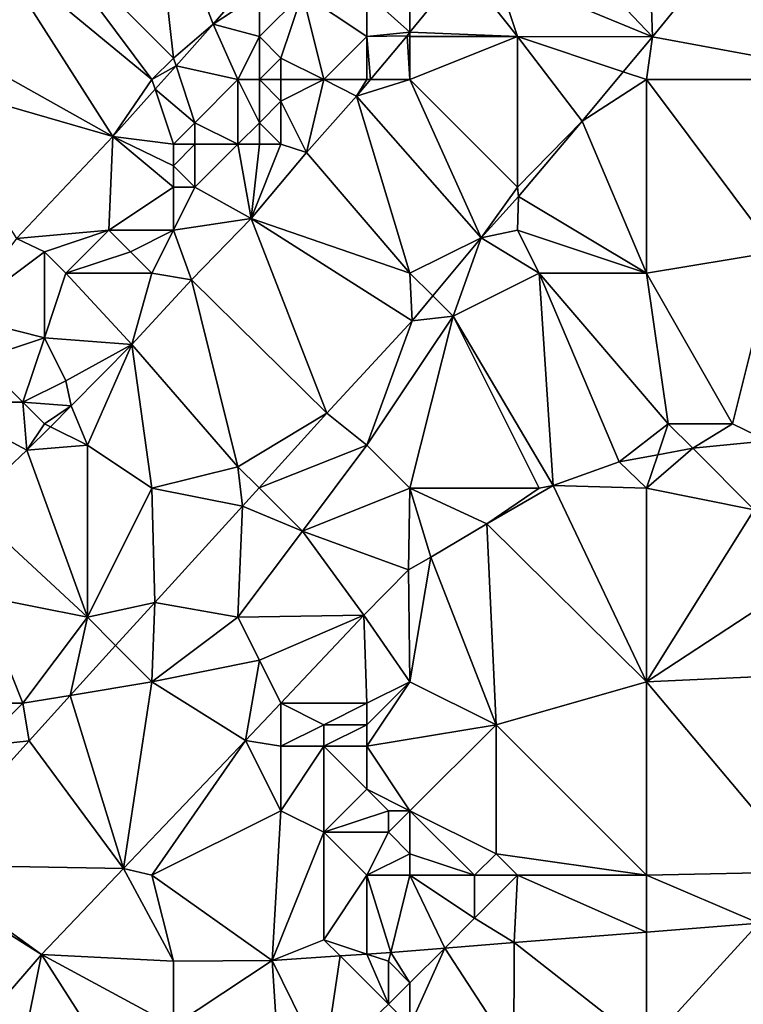
# Model space of a CAD drawing. Units: metres. Extents: x 73750 to 74375, y 351500 to 352000.
# Drawn here: x 73897 to 73930, y 351876 to 351922 of the extents above; entities that cross this region are included whole.
import ezdxf

# ---------------------------------------------------------------- set-up
doc = ezdxf.new("R2010")
doc.units = ezdxf.units.M
doc.layers.add('Terrain', color=15, linetype='Continuous')

msp = doc.modelspace()

# ---------------------------------------------------------------- linework, layer by layer
at = {"layer": 'Terrain'}
for points in [[(73904, 351920, 253.53), (73903, 351929, 253.63), (73897.145, 351926.855, 253.577), (73904, 351920, 253.53)], [(73904, 351920, 253.53), (73905.844, 351921.578, 253.519), (73903, 351929, 253.63), (73904, 351920, 253.53)], [(73907.541, 351923.551, 253.521), (73903, 351929, 253.63), (73905.844, 351921.578, 253.519), (73907.541, 351923.551, 253.521)], [(73926.274, 351920.997, 253.628), (73926, 351929, 253.43), (73920.07, 351927.539, 253.34), (73926.274, 351920.997, 253.628)], [(73929.338, 351924.739, 253.621), (73926, 351929, 253.43), (73926.274, 351920.997, 253.628), (73929.338, 351924.739, 253.621)], [(73937, 351919, 253.51), (73932.226, 351928.514, 253.613), (73929.338, 351924.739, 253.621), (73937, 351919, 253.51)], [(73919, 351924, 253.34), (73926.274, 351920.997, 253.628), (73920.07, 351927.539, 253.34), (73919, 351924, 253.34)], [(73903, 351919, 253.61), (73897.145, 351926.855, 253.577), (73895.576, 351925.138, 253.563), (73903, 351919, 253.61)], [(73904, 351920, 253.53), (73897.145, 351926.855, 253.577), (73903, 351919, 253.61), (73904, 351920, 253.53)], [(73895.576, 351925.138, 253.563), (73892.188, 351921.395, 253.563), (73901.183, 351916.355, 253.519), (73895.576, 351925.138, 253.563)], [(73903, 351919, 253.61), (73895.576, 351925.138, 253.563), (73901.183, 351916.355, 253.519), (73903, 351919, 253.61)], [(73937, 351919, 253.51), (73929.338, 351924.739, 253.621), (73926.274, 351920.997, 253.628), (73937, 351919, 253.51)], [(73915, 351923, 253.25), (73915, 351921.202, 253.344), (73917.46, 351924.218, 253.34), (73915, 351923, 253.25)], [(73915, 351921.202, 253.344), (73920, 351921, 253.38), (73917.46, 351924.218, 253.34), (73915, 351921.202, 253.344)], [(73920, 351921, 253.38), (73919, 351924, 253.34), (73917.46, 351924.218, 253.34), (73920, 351921, 253.38)], [(73920, 351921, 253.38), (73926.274, 351920.997, 253.628), (73919, 351924, 253.34), (73920, 351921, 253.38)], [(73908, 351923, 253.68), (73907.541, 351923.551, 253.521), (73905.844, 351921.578, 253.519), (73908, 351923, 253.68)], [(73908, 351921, 253.57), (73908, 351923, 253.68), (73905.844, 351921.578, 253.519), (73908, 351921, 253.57)], [(73909, 351920, 253.38), (73910, 351923, 253.55), (73908, 351921, 253.57), (73909, 351920, 253.38)], [(73908, 351921, 253.57), (73910, 351923, 253.55), (73908, 351923, 253.68), (73908, 351921, 253.57)], [(73911, 351919, 253.2), (73910, 351923, 253.55), (73909, 351920, 253.38), (73911, 351919, 253.2)], [(73911, 351919, 253.2), (73913, 351921, 253.23), (73910, 351923, 253.55), (73911, 351919, 253.2)], [(73913, 351921, 253.23), (73913, 351923, 253.27), (73910, 351923, 253.55), (73913, 351921, 253.23)], [(73913, 351921, 253.23), (73915, 351921.202, 253.344), (73913, 351923, 253.27), (73913, 351921, 253.23)], [(73915, 351923, 253.25), (73913, 351923, 253.27), (73915, 351921.202, 253.344), (73915, 351923, 253.25)], [(73904, 351920, 253.53), (73904.119, 351919.644, 253.519), (73905.844, 351921.578, 253.519), (73904, 351920, 253.53)], [(73907, 351919, 253.74), (73905.844, 351921.578, 253.519), (73904.119, 351919.644, 253.519), (73907, 351919, 253.74)], [(73907, 351919, 253.74), (73908, 351921, 253.57), (73905.844, 351921.578, 253.519), (73907, 351919, 253.74)], [(73892, 351919, 253.66), (73901.183, 351916.355, 253.519), (73892.188, 351921.395, 253.563), (73892, 351919, 253.66)], [(73913, 351921, 253.23), (73914.867, 351921.039, 253.344), (73915, 351921.202, 253.344), (73913, 351921, 253.23)], [(73915, 351921, 253.29), (73915, 351921.202, 253.344), (73914.867, 351921.039, 253.344), (73915, 351921, 253.29)], [(73915, 351921, 253.29), (73920, 351921, 253.38), (73915, 351921.202, 253.344), (73915, 351921, 253.29)], [(73908, 351919, 253.44), (73908, 351921, 253.57), (73907, 351919, 253.74), (73908, 351919, 253.44)], [(73908, 351919, 253.44), (73909, 351920, 253.38), (73908, 351921, 253.57), (73908, 351919, 253.44)], [(73913, 351919, 253.27), (73913, 351921, 253.23), (73911, 351919, 253.2), (73913, 351919, 253.27)], [(73913, 351921, 253.23), (73913.157, 351919, 253.344), (73914.867, 351921.039, 253.344), (73913, 351921, 253.23)], [(73913, 351919, 253.27), (73913.157, 351919, 253.344), (73913, 351921, 253.23), (73913, 351919, 253.27)], [(73915, 351919, 253.34), (73914.867, 351921.039, 253.344), (73913.157, 351919, 253.344), (73915, 351919, 253.34)], [(73915, 351919, 253.34), (73915, 351921, 253.29), (73914.867, 351921.039, 253.344), (73915, 351919, 253.34)], [(73915, 351919, 253.34), (73920, 351914, 253.78), (73920, 351921, 253.38), (73915, 351919, 253.34)], [(73915, 351919, 253.34), (73920, 351921, 253.38), (73915, 351921, 253.29), (73915, 351919, 253.34)], [(73920, 351921, 253.38), (73924.915, 351919.362, 253.625), (73926.274, 351920.997, 253.628), (73920, 351921, 253.38)], [(73920, 351921, 253.38), (73920, 351914, 253.78), (73923.006, 351917.066, 253.621), (73920, 351921, 253.38)], [(73920, 351921, 253.38), (73923.006, 351917.066, 253.621), (73924.915, 351919.362, 253.625), (73920, 351921, 253.38)], [(73926, 351919, 253.75), (73926.274, 351920.997, 253.628), (73924.915, 351919.362, 253.625), (73926, 351919, 253.75)], [(73937, 351919, 253.51), (73926.274, 351920.997, 253.628), (73926, 351919, 253.75), (73937, 351919, 253.51)], [(73904, 351920, 253.53), (73903, 351919, 253.61), (73904.119, 351919.644, 253.519), (73904, 351920, 253.53)], [(73909, 351919, 253.18), (73909, 351920, 253.38), (73908, 351919, 253.44), (73909, 351919, 253.18)], [(73911, 351919, 253.2), (73909, 351920, 253.38), (73909, 351919, 253.18), (73911, 351919, 253.2)], [(73904.119, 351919.644, 253.519), (73903, 351919, 253.61), (73903.148, 351918.557, 253.519), (73904.119, 351919.644, 253.519)], [(73904.119, 351919.644, 253.519), (73903.148, 351918.557, 253.519), (73905, 351917, 253.67), (73904.119, 351919.644, 253.519)], [(73907, 351919, 253.74), (73904.119, 351919.644, 253.519), (73905, 351917, 253.67), (73907, 351919, 253.74)], [(73926, 351919, 253.75), (73924.915, 351919.362, 253.625), (73923.006, 351917.066, 253.621), (73926, 351919, 253.75)], [(73892, 351919, 253.66), (73896.699, 351911.618, 253.476), (73901.183, 351916.355, 253.519), (73892, 351919, 253.66)], [(73903, 351919, 253.61), (73901.183, 351916.355, 253.519), (73903.148, 351918.557, 253.519), (73903, 351919, 253.61)], [(73907, 351919, 253.74), (73905, 351917, 253.67), (73907, 351916, 253.17), (73907, 351919, 253.74)], [(73908, 351919, 253.44), (73907, 351919, 253.74), (73908, 351917, 253.19), (73908, 351919, 253.44)], [(73907, 351919, 253.74), (73907, 351916, 253.17), (73908, 351917, 253.19), (73907, 351919, 253.74)], [(73909, 351919, 253.18), (73908, 351919, 253.44), (73909, 351918, 253.11), (73909, 351919, 253.18)], [(73908, 351919, 253.44), (73908, 351917, 253.19), (73909, 351918, 253.11), (73908, 351919, 253.44)], [(73911, 351919, 253.2), (73909, 351919, 253.18), (73909, 351918, 253.11), (73911, 351919, 253.2)], [(73911, 351919, 253.2), (73909, 351918, 253.11), (73910.189, 351915.62, 253.324), (73911, 351919, 253.2)], [(73911, 351919, 253.2), (73910.189, 351915.62, 253.324), (73912.513, 351918.232, 253.344), (73911, 351919, 253.2)], [(73913, 351919, 253.27), (73911, 351919, 253.2), (73912.513, 351918.232, 253.344), (73913, 351919, 253.27)], [(73915, 351919, 253.34), (73913.157, 351919, 253.344), (73912.513, 351918.232, 253.344), (73915, 351919, 253.34)], [(73915, 351919, 253.34), (73912.513, 351918.232, 253.344), (73918.306, 351911.643, 253.652), (73915, 351919, 253.34)], [(73913, 351919, 253.27), (73912.513, 351918.232, 253.344), (73913.157, 351919, 253.344), (73913, 351919, 253.27)], [(73915, 351919, 253.34), (73918.306, 351911.643, 253.652), (73920, 351914, 253.78), (73915, 351919, 253.34)], [(73926, 351919, 253.75), (73923.006, 351917.066, 253.621), (73926, 351910, 253.62), (73926, 351919, 253.75)], [(73932, 351911, 253.55), (73926, 351919, 253.75), (73926, 351910, 253.62), (73932, 351911, 253.55)], [(73937, 351919, 253.51), (73926, 351919, 253.75), (73932, 351911, 253.55), (73937, 351919, 253.51)], [(73904, 351916, 253.66), (73903.148, 351918.557, 253.519), (73901.183, 351916.355, 253.519), (73904, 351916, 253.66)], [(73904, 351916, 253.66), (73905, 351917, 253.67), (73903.148, 351918.557, 253.519), (73904, 351916, 253.66)], [(73909, 351916, 253.31), (73909, 351918, 253.11), (73908, 351917, 253.19), (73909, 351916, 253.31)], [(73909, 351916, 253.31), (73910.189, 351915.62, 253.324), (73909, 351918, 253.11), (73909, 351916, 253.31)], [(73915, 351910, 253.61), (73912.513, 351918.232, 253.344), (73910.189, 351915.62, 253.324), (73915, 351910, 253.61)], [(73915, 351910, 253.61), (73918.306, 351911.643, 253.652), (73912.513, 351918.232, 253.344), (73915, 351910, 253.61)], [(73905, 351916, 253.51), (73905, 351917, 253.67), (73904, 351916, 253.66), (73905, 351916, 253.51)], [(73907, 351916, 253.17), (73905, 351917, 253.67), (73905, 351916, 253.51), (73907, 351916, 253.17)], [(73908, 351916, 253.24), (73908, 351917, 253.19), (73907, 351916, 253.17), (73908, 351916, 253.24)], [(73909, 351916, 253.31), (73908, 351917, 253.19), (73908, 351916, 253.24), (73909, 351916, 253.31)], [(73920, 351914, 253.78), (73920.052, 351913.566, 253.636), (73923.006, 351917.066, 253.621), (73920, 351914, 253.78)], [(73926, 351910, 253.62), (73923.006, 351917.066, 253.621), (73920.052, 351913.566, 253.636), (73926, 351910, 253.62)], [(73901, 351912, 253.56), (73901.183, 351916.355, 253.519), (73896.699, 351911.618, 253.476), (73901, 351912, 253.56)], [(73904, 351914, 253.38), (73901.183, 351916.355, 253.519), (73901, 351912, 253.56), (73904, 351914, 253.38)], [(73904, 351914, 253.38), (73904, 351915, 253.54), (73901.183, 351916.355, 253.519), (73904, 351914, 253.38)], [(73904, 351915, 253.54), (73904, 351916, 253.66), (73901.183, 351916.355, 253.519), (73904, 351915, 253.54)], [(73905, 351914, 253.1), (73905, 351916, 253.51), (73904, 351915, 253.54), (73905, 351914, 253.1)], [(73904, 351915, 253.54), (73905, 351916, 253.51), (73904, 351916, 253.66), (73904, 351915, 253.54)], [(73905, 351914, 253.1), (73907, 351916, 253.17), (73905, 351916, 253.51), (73905, 351914, 253.1)], [(73905, 351914, 253.1), (73907.617, 351912.549, 253.328), (73907, 351916, 253.17), (73905, 351914, 253.1)], [(73908, 351916, 253.24), (73907, 351916, 253.17), (73907.617, 351912.549, 253.328), (73908, 351916, 253.24)], [(73909, 351916, 253.31), (73907.617, 351912.549, 253.328), (73910.189, 351915.62, 253.324), (73909, 351916, 253.31)], [(73909, 351916, 253.31), (73908, 351916, 253.24), (73907.617, 351912.549, 253.328), (73909, 351916, 253.31)], [(73915, 351910, 253.61), (73910.189, 351915.62, 253.324), (73907.617, 351912.549, 253.328), (73915, 351910, 253.61)], [(73905, 351914, 253.1), (73904, 351915, 253.54), (73904, 351914, 253.38), (73905, 351914, 253.1)], [(73904, 351912, 253.16), (73904, 351914, 253.38), (73901, 351912, 253.56), (73904, 351912, 253.16)], [(73904, 351912, 253.16), (73907.617, 351912.549, 253.328), (73905, 351914, 253.1), (73904, 351912, 253.16)], [(73904, 351912, 253.16), (73905, 351914, 253.1), (73904, 351914, 253.38), (73904, 351912, 253.16)], [(73920, 351914, 253.78), (73918.306, 351911.643, 253.652), (73920.052, 351913.566, 253.636), (73920, 351914, 253.78)], [(73920, 351912, 253.76), (73920.052, 351913.566, 253.636), (73918.306, 351911.643, 253.652), (73920, 351912, 253.76)], [(73926, 351910, 253.62), (73920.052, 351913.566, 253.636), (73920, 351912, 253.76), (73926, 351910, 253.62)], [(73904, 351912, 253.16), (73904.845, 351909.695, 253.328), (73907.617, 351912.549, 253.328), (73904, 351912, 253.16)], [(73907.617, 351912.549, 253.328), (73904.845, 351909.695, 253.328), (73911.125, 351903.488, 253.636), (73907.617, 351912.549, 253.328)], [(73915, 351910, 253.61), (73907.617, 351912.549, 253.328), (73915.094, 351907.782, 253.679), (73915, 351910, 253.61)], [(73907.617, 351912.549, 253.328), (73911.125, 351903.488, 253.636), (73915.094, 351907.782, 253.679), (73907.617, 351912.549, 253.328)], [(73898, 351911, 253.63), (73901, 351912, 253.56), (73896.699, 351911.618, 253.476), (73898, 351911, 253.63)], [(73899, 351910, 253.51), (73901, 351912, 253.56), (73898, 351911, 253.63), (73899, 351910, 253.51)], [(73899, 351910, 253.51), (73902, 351911, 253.19), (73901, 351912, 253.56), (73899, 351910, 253.51)], [(73904, 351912, 253.16), (73901, 351912, 253.56), (73902, 351911, 253.19), (73904, 351912, 253.16)], [(73904, 351912, 253.16), (73902, 351911, 253.19), (73903, 351910, 253.24), (73904, 351912, 253.16)], [(73904, 351912, 253.16), (73903, 351910, 253.24), (73904.845, 351909.695, 253.328), (73904, 351912, 253.16)], [(73921, 351910, 253.72), (73920, 351912, 253.76), (73918.306, 351911.643, 253.652), (73921, 351910, 253.72)], [(73926, 351910, 253.62), (73920, 351912, 253.76), (73921, 351910, 253.72), (73926, 351910, 253.62)], [(73898, 351911, 253.63), (73896.699, 351911.618, 253.476), (73894, 351908, 253.66), (73898, 351911, 253.63)], [(73915, 351910, 253.61), (73916.059, 351908.941, 253.671), (73918.306, 351911.643, 253.652), (73915, 351910, 253.61)], [(73918.306, 351911.643, 253.652), (73916.059, 351908.941, 253.671), (73917, 351908, 253.79), (73918.306, 351911.643, 253.652)], [(73921, 351910, 253.72), (73918.306, 351911.643, 253.652), (73917, 351908, 253.79), (73921, 351910, 253.72)], [(73898, 351911, 253.63), (73894, 351908, 253.66), (73898, 351907, 253.31), (73898, 351911, 253.63)], [(73899, 351910, 253.51), (73898, 351911, 253.63), (73898, 351907, 253.31), (73899, 351910, 253.51)], [(73903, 351910, 253.24), (73902, 351911, 253.19), (73899, 351910, 253.51), (73903, 351910, 253.24)], [(73932, 351911, 253.55), (73926, 351910, 253.62), (73930, 351903, 253.73), (73932, 351911, 253.55)], [(73932, 351911, 253.55), (73930, 351903, 253.73), (73931.63, 351902.2, 253.675), (73932, 351911, 253.55)], [(73899, 351910, 253.51), (73898, 351907, 253.31), (73902.063, 351906.685, 253.332), (73899, 351910, 253.51)], [(73903, 351910, 253.24), (73899, 351910, 253.51), (73902.063, 351906.685, 253.332), (73903, 351910, 253.24)], [(73904.845, 351909.695, 253.328), (73903, 351910, 253.24), (73902.063, 351906.685, 253.332), (73904.845, 351909.695, 253.328)], [(73904.845, 351909.695, 253.328), (73902.063, 351906.685, 253.332), (73907, 351901, 253.52), (73904.845, 351909.695, 253.328)], [(73904.845, 351909.695, 253.328), (73907, 351901, 253.52), (73911.125, 351903.488, 253.636), (73904.845, 351909.695, 253.328)], [(73915, 351910, 253.61), (73915.094, 351907.782, 253.679), (73916.059, 351908.941, 253.671), (73915, 351910, 253.61)], [(73921, 351910, 253.72), (73917, 351908, 253.79), (73921.658, 351900.13, 253.656), (73921, 351910, 253.72)], [(73921, 351910, 253.72), (73921.658, 351900.13, 253.656), (73924.731, 351901.227, 253.675), (73921, 351910, 253.72)], [(73927, 351903, 253.7), (73921, 351910, 253.72), (73924.731, 351901.227, 253.675), (73927, 351903, 253.7)], [(73927, 351903, 253.7), (73926, 351910, 253.62), (73921, 351910, 253.72), (73927, 351903, 253.7)], [(73930, 351903, 253.73), (73926, 351910, 253.62), (73927, 351903, 253.7), (73930, 351903, 253.73)], [(73915.094, 351907.782, 253.679), (73917, 351908, 253.79), (73916.059, 351908.941, 253.671), (73915.094, 351907.782, 253.679)], [(73895, 351906, 253.5), (73898, 351907, 253.31), (73894, 351908, 253.66), (73895, 351906, 253.5)], [(73915, 351900, 253.82), (73917, 351908, 253.79), (73913, 351902, 253.84), (73915, 351900, 253.82)], [(73913, 351902, 253.84), (73917, 351908, 253.79), (73915.094, 351907.782, 253.679), (73913, 351902, 253.84)], [(73915, 351900, 253.82), (73921, 351900, 253.76), (73917, 351908, 253.79), (73915, 351900, 253.82)], [(73921, 351900, 253.76), (73921.658, 351900.13, 253.656), (73917, 351908, 253.79), (73921, 351900, 253.76)], [(73913, 351902, 253.84), (73915.094, 351907.782, 253.679), (73911.125, 351903.488, 253.636), (73913, 351902, 253.84)], [(73897, 351904, 253.22), (73898, 351907, 253.31), (73895, 351906, 253.5), (73897, 351904, 253.22)], [(73897, 351904, 253.22), (73899, 351905, 253.27), (73898, 351907, 253.31), (73897, 351904, 253.22)], [(73899, 351905, 253.27), (73902.063, 351906.685, 253.332), (73898, 351907, 253.31), (73899, 351905, 253.27)], [(73899, 351905, 253.27), (73899.247, 351903.828, 253.352), (73902.063, 351906.685, 253.332), (73899, 351905, 253.27)], [(73900, 351902, 253.35), (73902.063, 351906.685, 253.332), (73899.247, 351903.828, 253.352), (73900, 351902, 253.35)], [(73903, 351900, 253.49), (73902.063, 351906.685, 253.332), (73900, 351902, 253.35), (73903, 351900, 253.49)], [(73907, 351901, 253.52), (73902.063, 351906.685, 253.332), (73903, 351900, 253.49), (73907, 351901, 253.52)], [(73897, 351904, 253.22), (73895, 351906, 253.5), (73893, 351904, 253.49), (73897, 351904, 253.22)], [(73897, 351904, 253.22), (73899.247, 351903.828, 253.352), (73899, 351905, 253.27), (73897, 351904, 253.22)], [(73894.424, 351899.162, 253.332), (73897.183, 351901.769, 253.324), (73893, 351904, 253.49), (73894.424, 351899.162, 253.332)], [(73897, 351904, 253.22), (73893, 351904, 253.49), (73897.183, 351901.769, 253.324), (73897, 351904, 253.22)], [(73898, 351903, 253.27), (73897, 351904, 253.22), (73897.183, 351901.769, 253.324), (73898, 351903, 253.27)], [(73898, 351903, 253.27), (73899.247, 351903.828, 253.352), (73897, 351904, 253.22), (73898, 351903, 253.27)], [(73898, 351903, 253.27), (73898.278, 351902.861, 253.339), (73899.247, 351903.828, 253.352), (73898, 351903, 253.27)], [(73900, 351902, 253.35), (73899.247, 351903.828, 253.352), (73898.278, 351902.861, 253.339), (73900, 351902, 253.35)], [(73907, 351901, 253.52), (73907.985, 351900.015, 253.57), (73911.125, 351903.488, 253.636), (73907, 351901, 253.52)], [(73913, 351902, 253.84), (73911.125, 351903.488, 253.636), (73907.985, 351900.015, 253.57), (73913, 351902, 253.84)], [(73898, 351903, 253.27), (73897.183, 351901.769, 253.324), (73898.278, 351902.861, 253.339), (73898, 351903, 253.27)], [(73900, 351902, 253.35), (73898.278, 351902.861, 253.339), (73897.183, 351901.769, 253.324), (73900, 351902, 253.35)], [(73927, 351903, 253.7), (73924.731, 351901.227, 253.675), (73926.519, 351901.558, 253.675), (73927, 351903, 253.7)], [(73927, 351903, 253.7), (73926.519, 351901.558, 253.675), (73928.156, 351901.861, 253.675), (73927, 351903, 253.7)], [(73930, 351903, 253.73), (73927, 351903, 253.7), (73928.156, 351901.861, 253.675), (73930, 351903, 253.73)], [(73930, 351903, 253.73), (73928.156, 351901.861, 253.675), (73931.63, 351902.2, 253.675), (73930, 351903, 253.73)], [(73900, 351894, 253.76), (73900, 351902, 253.35), (73897.183, 351901.769, 253.324), (73900, 351894, 253.76)], [(73900, 351894, 253.76), (73903, 351900, 253.49), (73900, 351902, 253.35), (73900, 351894, 253.76)], [(73910, 351898, 253.86), (73913, 351902, 253.84), (73907.985, 351900.015, 253.57), (73910, 351898, 253.86)], [(73910, 351898, 253.86), (73915, 351900, 253.82), (73913, 351902, 253.84), (73910, 351898, 253.86)], [(73931, 351899, 253.97), (73928.156, 351901.861, 253.675), (73926, 351900, 253.92), (73931, 351899, 253.97)], [(73928.156, 351901.861, 253.675), (73926.519, 351901.558, 253.675), (73926, 351900, 253.92), (73928.156, 351901.861, 253.675)], [(73931, 351899, 253.97), (73931.63, 351902.2, 253.675), (73928.156, 351901.861, 253.675), (73931, 351899, 253.97)], [(73900, 351894, 253.76), (73897.183, 351901.769, 253.324), (73894.424, 351899.162, 253.332), (73900, 351894, 253.76)], [(73926, 351900, 253.92), (73926.519, 351901.558, 253.675), (73924.731, 351901.227, 253.675), (73926, 351900, 253.92)], [(73907.212, 351899.161, 253.554), (73907, 351901, 253.52), (73903, 351900, 253.49), (73907.212, 351899.161, 253.554)], [(73907.212, 351899.161, 253.554), (73907.985, 351900.015, 253.57), (73907, 351901, 253.52), (73907.212, 351899.161, 253.554)], [(73926, 351900, 253.92), (73924.731, 351901.227, 253.675), (73921.658, 351900.13, 253.656), (73926, 351900, 253.92)], [(73910, 351898, 253.86), (73907.985, 351900.015, 253.57), (73907.212, 351899.161, 253.554), (73910, 351898, 253.86)], [(73926, 351891, 253.73), (73921.658, 351900.13, 253.656), (73918.573, 351898.339, 253.671), (73926, 351891, 253.73)], [(73918.573, 351898.339, 253.671), (73921.658, 351900.13, 253.656), (73921, 351900, 253.76), (73918.573, 351898.339, 253.671)], [(73926, 351891, 253.73), (73926, 351900, 253.92), (73921.658, 351900.13, 253.656), (73926, 351891, 253.73)], [(73900, 351894, 253.76), (73903.127, 351894.694, 253.515), (73903, 351900, 253.49), (73900, 351894, 253.76)], [(73907.212, 351899.161, 253.554), (73903, 351900, 253.49), (73903.127, 351894.694, 253.515), (73907.212, 351899.161, 253.554)], [(73910, 351898, 253.86), (73914.929, 351896.202, 253.605), (73915, 351900, 253.82), (73910, 351898, 253.86)], [(73914.929, 351896.202, 253.605), (73915.975, 351896.797, 253.632), (73915, 351900, 253.82), (73914.929, 351896.202, 253.605)], [(73918.573, 351898.339, 253.671), (73921, 351900, 253.76), (73915, 351900, 253.82), (73918.573, 351898.339, 253.671)], [(73918.573, 351898.339, 253.671), (73915, 351900, 253.82), (73915.975, 351896.797, 253.632), (73918.573, 351898.339, 253.671)], [(73931, 351899, 253.97), (73926, 351900, 253.92), (73926, 351891, 253.73), (73931, 351899, 253.97)], [(73900, 351894, 253.76), (73894.424, 351899.162, 253.332), (73895, 351895, 253.41), (73900, 351894, 253.76)], [(73907, 351894, 253.82), (73907.212, 351899.161, 253.554), (73903.127, 351894.694, 253.515), (73907, 351894, 253.82)], [(73907, 351894, 253.82), (73910, 351898, 253.86), (73907.212, 351899.161, 253.554), (73907, 351894, 253.82)], [(73933.519, 351895.931, 253.593), (73931, 351899, 253.97), (73926, 351891, 253.73), (73933.519, 351895.931, 253.593)], [(73919, 351889, 253.67), (73918.573, 351898.339, 253.671), (73915.975, 351896.797, 253.632), (73919, 351889, 253.67)], [(73919, 351889, 253.67), (73926, 351891, 253.73), (73918.573, 351898.339, 253.671), (73919, 351889, 253.67)], [(73907, 351894, 253.82), (73912.85, 351894.091, 253.64), (73910, 351898, 253.86), (73907, 351894, 253.82)], [(73910, 351898, 253.86), (73912.85, 351894.091, 253.64), (73914.929, 351896.202, 253.605), (73910, 351898, 253.86)], [(73915, 351891, 253.93), (73915.975, 351896.797, 253.632), (73914.929, 351896.202, 253.605), (73915, 351891, 253.93)], [(73919, 351889, 253.67), (73915.975, 351896.797, 253.632), (73915, 351891, 253.93), (73919, 351889, 253.67)], [(73915, 351891, 253.93), (73914.929, 351896.202, 253.605), (73912.85, 351894.091, 253.64), (73915, 351891, 253.93)], [(73933.387, 351891.339, 253.57), (73933.519, 351895.931, 253.593), (73926, 351891, 253.73), (73933.387, 351891.339, 253.57)], [(73897, 351890, 253.77), (73895, 351895, 253.41), (73894, 351890, 253.74), (73897, 351890, 253.77)], [(73897, 351890, 253.77), (73900, 351894, 253.76), (73895, 351895, 253.41), (73897, 351890, 253.77)], [(73900, 351894, 253.76), (73901.31, 351892.69, 253.492), (73903.127, 351894.694, 253.515), (73900, 351894, 253.76)], [(73903, 351891, 253.74), (73903.127, 351894.694, 253.515), (73901.31, 351892.69, 253.492), (73903, 351891, 253.74)], [(73907, 351894, 253.82), (73903.127, 351894.694, 253.515), (73903, 351891, 253.74), (73907, 351894, 253.82)], [(73908, 351892, 253.78), (73912.85, 351894.091, 253.64), (73907, 351894, 253.82), (73908, 351892, 253.78)], [(73908.995, 351890.01, 253.604), (73912.85, 351894.091, 253.64), (73908, 351892, 253.78), (73908.995, 351890.01, 253.604)], [(73913, 351890, 254.04), (73912.85, 351894.091, 253.64), (73908.995, 351890.01, 253.604), (73913, 351890, 254.04)], [(73913, 351890, 254.04), (73915, 351891, 253.93), (73912.85, 351894.091, 253.64), (73913, 351890, 254.04)], [(73897, 351890, 253.77), (73899.202, 351890.367, 253.465), (73900, 351894, 253.76), (73897, 351890, 253.77)], [(73899.202, 351890.367, 253.465), (73901.31, 351892.69, 253.492), (73900, 351894, 253.76), (73899.202, 351890.367, 253.465)], [(73908, 351892, 253.78), (73907, 351894, 253.82), (73903, 351891, 253.74), (73908, 351892, 253.78)], [(73899.202, 351890.367, 253.465), (73903, 351891, 253.74), (73901.31, 351892.69, 253.492), (73899.202, 351890.367, 253.465)], [(73907.346, 351888.265, 253.589), (73908, 351892, 253.78), (73903, 351891, 253.74), (73907.346, 351888.265, 253.589)], [(73908.995, 351890.01, 253.604), (73908, 351892, 253.78), (73907.346, 351888.265, 253.589), (73908.995, 351890.01, 253.604)], [(73933.417, 351882.157, 253.398), (73933.387, 351891.339, 253.57), (73926, 351891, 253.73), (73933.417, 351882.157, 253.398)], [(73899.202, 351890.367, 253.465), (73901.672, 351882.317, 253.515), (73903, 351891, 253.74), (73899.202, 351890.367, 253.465)], [(73907.346, 351888.265, 253.589), (73903, 351891, 253.74), (73901.672, 351882.317, 253.515), (73907.346, 351888.265, 253.589)], [(73913, 351888, 254.13), (73919, 351889, 253.67), (73915, 351891, 253.93), (73913, 351888, 254.13)], [(73913, 351888, 254.13), (73915, 351891, 253.93), (73913, 351889, 254.1), (73913, 351888, 254.13)], [(73913, 351889, 254.1), (73915, 351891, 253.93), (73913, 351890, 254.04), (73913, 351889, 254.1)], [(73926, 351882, 253.51), (73926, 351891, 253.73), (73919, 351889, 253.67), (73926, 351882, 253.51)], [(73933.417, 351882.157, 253.398), (73926, 351891, 253.73), (73926, 351882, 253.51), (73933.417, 351882.157, 253.398)], [(73895, 351888, 253.72), (73897, 351890, 253.77), (73894, 351890, 253.74), (73895, 351888, 253.72)], [(73895, 351888, 253.72), (73897.289, 351888.258, 253.441), (73897, 351890, 253.77), (73895, 351888, 253.72)], [(73897, 351890, 253.77), (73897.289, 351888.258, 253.441), (73899.202, 351890.367, 253.465), (73897, 351890, 253.77)], [(73899.202, 351890.367, 253.465), (73897.289, 351888.258, 253.441), (73901.672, 351882.317, 253.515), (73899.202, 351890.367, 253.465)], [(73909, 351890, 253.72), (73908.995, 351890.01, 253.604), (73907.346, 351888.265, 253.589), (73909, 351890, 253.72)], [(73909, 351888, 253.69), (73909, 351890, 253.72), (73907.346, 351888.265, 253.589), (73909, 351888, 253.69)], [(73911, 351889, 253.87), (73913, 351890, 254.04), (73908.995, 351890.01, 253.604), (73911, 351889, 253.87)], [(73911, 351889, 253.87), (73908.995, 351890.01, 253.604), (73909, 351890, 253.72), (73911, 351889, 253.87)], [(73909, 351888, 253.69), (73911, 351889, 253.87), (73909, 351890, 253.72), (73909, 351888, 253.69)], [(73913, 351889, 254.1), (73913, 351890, 254.04), (73911, 351889, 253.87), (73913, 351889, 254.1)], [(73911, 351888, 253.87), (73911, 351889, 253.87), (73909, 351888, 253.69), (73911, 351888, 253.87)], [(73913, 351888, 254.13), (73913, 351889, 254.1), (73911, 351888, 253.87), (73913, 351888, 254.13)], [(73911, 351888, 253.87), (73913, 351889, 254.1), (73911, 351889, 253.87), (73911, 351888, 253.87)], [(73915, 351885, 254.11), (73919, 351889, 253.67), (73913, 351888, 254.13), (73915, 351885, 254.11)], [(73915, 351885, 254.11), (73919, 351883, 253.51), (73919, 351889, 253.67), (73915, 351885, 254.11)], [(73926, 351882, 253.51), (73919, 351889, 253.67), (73919, 351883, 253.51), (73926, 351882, 253.51)], [(73895, 351888, 253.72), (73892.081, 351882.486, 253.452), (73897.289, 351888.258, 253.441), (73895, 351888, 253.72)], [(73897.289, 351888.258, 253.441), (73892.081, 351882.486, 253.452), (73901.672, 351882.317, 253.515), (73897.289, 351888.258, 253.441)], [(73907.346, 351888.265, 253.589), (73901.672, 351882.317, 253.515), (73903, 351882, 253.66), (73907.346, 351888.265, 253.589)], [(73909, 351885, 253.73), (73907.346, 351888.265, 253.589), (73903, 351882, 253.66), (73909, 351885, 253.73)], [(73909, 351885, 253.73), (73909, 351888, 253.69), (73907.346, 351888.265, 253.589), (73909, 351885, 253.73)], [(73911, 351884, 253.89), (73911, 351888, 253.87), (73909, 351885, 253.73), (73911, 351884, 253.89)], [(73909, 351885, 253.73), (73911, 351888, 253.87), (73909, 351888, 253.69), (73909, 351885, 253.73)], [(73911, 351884, 253.89), (73913, 351886, 254.16), (73911, 351888, 253.87), (73911, 351884, 253.89)], [(73913, 351886, 254.16), (73913, 351888, 254.13), (73911, 351888, 253.87), (73913, 351886, 254.16)], [(73915, 351885, 254.11), (73913, 351888, 254.13), (73913, 351886, 254.16), (73915, 351885, 254.11)], [(73911, 351884, 253.89), (73914, 351885, 254.17), (73913, 351886, 254.16), (73911, 351884, 253.89)], [(73915, 351885, 254.11), (73913, 351886, 254.16), (73914, 351885, 254.17), (73915, 351885, 254.11)], [(73908.586, 351878.033, 253.292), (73909, 351885, 253.73), (73903, 351882, 253.66), (73908.586, 351878.033, 253.292)], [(73908.586, 351878.033, 253.292), (73911, 351884, 253.89), (73909, 351885, 253.73), (73908.586, 351878.033, 253.292)], [(73914, 351884, 254.12), (73914, 351885, 254.17), (73911, 351884, 253.89), (73914, 351884, 254.12)], [(73915, 351883, 253.98), (73915, 351885, 254.11), (73914, 351884, 254.12), (73915, 351883, 253.98)], [(73914, 351884, 254.12), (73915, 351885, 254.11), (73914, 351885, 254.17), (73914, 351884, 254.12)], [(73915, 351883, 253.98), (73918, 351882, 253.52), (73915, 351885, 254.11), (73915, 351883, 253.98)], [(73915, 351885, 254.11), (73918, 351882, 253.52), (73919, 351883, 253.51), (73915, 351885, 254.11)], [(73911, 351879, 253.6), (73911, 351884, 253.89), (73908.586, 351878.033, 253.292), (73911, 351879, 253.6)], [(73911, 351879, 253.6), (73913, 351882, 253.94), (73911, 351884, 253.89), (73911, 351879, 253.6)], [(73913, 351882, 253.94), (73914, 351884, 254.12), (73911, 351884, 253.89), (73913, 351882, 253.94)], [(73913, 351882, 253.94), (73915, 351883, 253.98), (73914, 351884, 254.12), (73913, 351882, 253.94)], [(73915, 351882, 253.87), (73915, 351883, 253.98), (73913, 351882, 253.94), (73915, 351882, 253.87)], [(73915, 351882, 253.87), (73918, 351882, 253.52), (73915, 351883, 253.98), (73915, 351882, 253.87)], [(73920, 351882, 253.51), (73919, 351883, 253.51), (73918, 351882, 253.52), (73920, 351882, 253.51)], [(73926, 351882, 253.51), (73919, 351883, 253.51), (73920, 351882, 253.51), (73926, 351882, 253.51)], [(73897.87, 351878.317, 253.46), (73892.081, 351882.486, 253.452), (73892, 351882, 253.6), (73897.87, 351878.317, 253.46)], [(73897.87, 351878.317, 253.46), (73901.672, 351882.317, 253.515), (73892.081, 351882.486, 253.452), (73897.87, 351878.317, 253.46)], [(73904, 351878, 253.51), (73901.672, 351882.317, 253.515), (73897.87, 351878.317, 253.46), (73904, 351878, 253.51)], [(73904, 351878, 253.51), (73903, 351882, 253.66), (73901.672, 351882.317, 253.515), (73904, 351878, 253.51)], [(73931.226, 351879.777, 253.284), (73933.417, 351882.157, 253.398), (73926, 351882, 253.51), (73931.226, 351879.777, 253.284)], [(73897.87, 351878.317, 253.46), (73892, 351882, 253.6), (73894.742, 351874.715, 253.46), (73897.87, 351878.317, 253.46)], [(73904, 351878, 253.51), (73908.586, 351878.033, 253.292), (73903, 351882, 253.66), (73904, 351878, 253.51)], [(73911, 351879, 253.6), (73912.998, 351878.334, 253.23), (73913, 351882, 253.94), (73911, 351879, 253.6)], [(73912.998, 351878.334, 253.23), (73914.114, 351878.41, 253.214), (73913, 351882, 253.94), (73912.998, 351878.334, 253.23)], [(73914.114, 351878.41, 253.214), (73915, 351882, 253.87), (73913, 351882, 253.94), (73914.114, 351878.41, 253.214)], [(73914.114, 351878.41, 253.214), (73916.613, 351878.613, 253.236), (73915, 351882, 253.87), (73914.114, 351878.41, 253.214)], [(73918, 351880, 253.44), (73918, 351882, 253.52), (73915, 351882, 253.87), (73918, 351880, 253.44)], [(73918, 351880, 253.44), (73915, 351882, 253.87), (73916.613, 351878.613, 253.236), (73918, 351880, 253.44)], [(73918, 351880, 253.44), (73919.837, 351878.875, 253.265), (73920, 351882, 253.51), (73918, 351880, 253.44)], [(73918, 351880, 253.44), (73920, 351882, 253.51), (73918, 351882, 253.52), (73918, 351880, 253.44)], [(73926, 351879.363, 253.275), (73920, 351882, 253.51), (73919.837, 351878.875, 253.265), (73926, 351879.363, 253.275)], [(73926, 351879.363, 253.275), (73926, 351882, 253.51), (73920, 351882, 253.51), (73926, 351879.363, 253.275)], [(73931.226, 351879.777, 253.284), (73926, 351882, 253.51), (73926, 351879.363, 253.275), (73931.226, 351879.777, 253.284)], [(73918, 351880, 253.44), (73916.613, 351878.613, 253.236), (73919.837, 351878.875, 253.265), (73918, 351880, 253.44)], [(73931.226, 351879.777, 253.284), (73926, 351879.363, 253.275), (73926, 351874.055, 253.376), (73931.226, 351879.777, 253.284)], [(73931.226, 351879.777, 253.284), (73926, 351874.055, 253.376), (73937, 351874.716, 253.468), (73931.226, 351879.777, 253.284)], [(73911, 351879, 253.6), (73908.586, 351878.033, 253.292), (73911.751, 351878.249, 253.247), (73911, 351879, 253.6)], [(73911, 351879, 253.6), (73911.751, 351878.249, 253.247), (73912.998, 351878.334, 253.23), (73911, 351879, 253.6)], [(73926, 351879.363, 253.275), (73919.837, 351878.875, 253.265), (73926, 351874.055, 253.376), (73926, 351879.363, 253.275)], [(73915, 351877, 253.37), (73916.613, 351878.613, 253.236), (73914.114, 351878.41, 253.214), (73915, 351877, 253.37)], [(73915, 351875, 253.38), (73919.827, 351873.684, 253.324), (73916.613, 351878.613, 253.236), (73915, 351875, 253.38)], [(73915, 351875, 253.38), (73916.613, 351878.613, 253.236), (73915, 351877, 253.37), (73915, 351875, 253.38)], [(73916.613, 351878.613, 253.236), (73919.827, 351873.684, 253.324), (73919.837, 351878.875, 253.265), (73916.613, 351878.613, 253.236)], [(73919.837, 351878.875, 253.265), (73919.827, 351873.684, 253.324), (73926, 351874.055, 253.376), (73919.837, 351878.875, 253.265)], [(73897, 351874, 253.63), (73897.87, 351878.317, 253.46), (73894.742, 351874.715, 253.46), (73897, 351874, 253.63)], [(73897, 351874, 253.63), (73901.592, 351872.469, 253.363), (73897.87, 351878.317, 253.46), (73897, 351874, 253.63)], [(73904, 351875, 253.6), (73904, 351878, 253.51), (73897.87, 351878.317, 253.46), (73904, 351875, 253.6)], [(73904, 351875, 253.6), (73897.87, 351878.317, 253.46), (73901.592, 351872.469, 253.363), (73904, 351875, 253.6)], [(73904, 351875, 253.6), (73908.586, 351878.033, 253.292), (73904, 351878, 253.51), (73904, 351875, 253.6)], [(73904, 351875, 253.6), (73908.92, 351873.028, 253.233), (73908.586, 351878.033, 253.292), (73904, 351875, 253.6)], [(73911.751, 351878.249, 253.247), (73908.586, 351878.033, 253.292), (73911, 351873.153, 253.25), (73911.751, 351878.249, 253.247)], [(73908.586, 351878.033, 253.292), (73908.92, 351873.028, 253.233), (73911, 351873.153, 253.25), (73908.586, 351878.033, 253.292)], [(73914, 351876, 253.37), (73911.751, 351878.249, 253.247), (73911, 351873.153, 253.25), (73914, 351876, 253.37)], [(73914, 351876, 253.37), (73912.998, 351878.334, 253.23), (73911.751, 351878.249, 253.247), (73914, 351876, 253.37)], [(73914, 351878, 253.41), (73914.114, 351878.41, 253.214), (73912.998, 351878.334, 253.23), (73914, 351878, 253.41)], [(73914, 351876, 253.37), (73914, 351878, 253.41), (73912.998, 351878.334, 253.23), (73914, 351876, 253.37)], [(73915, 351877, 253.37), (73914.114, 351878.41, 253.214), (73914, 351878, 253.41), (73915, 351877, 253.37)], [(73914, 351876, 253.37), (73915, 351877, 253.37), (73914, 351878, 253.41), (73914, 351876, 253.37)], [(73915, 351875, 253.38), (73915, 351877, 253.37), (73914, 351876, 253.37), (73915, 351875, 253.38)]]:
    msp.add_3dface(points, dxfattribs=at)

doc.saveas('drawing.dxf')
